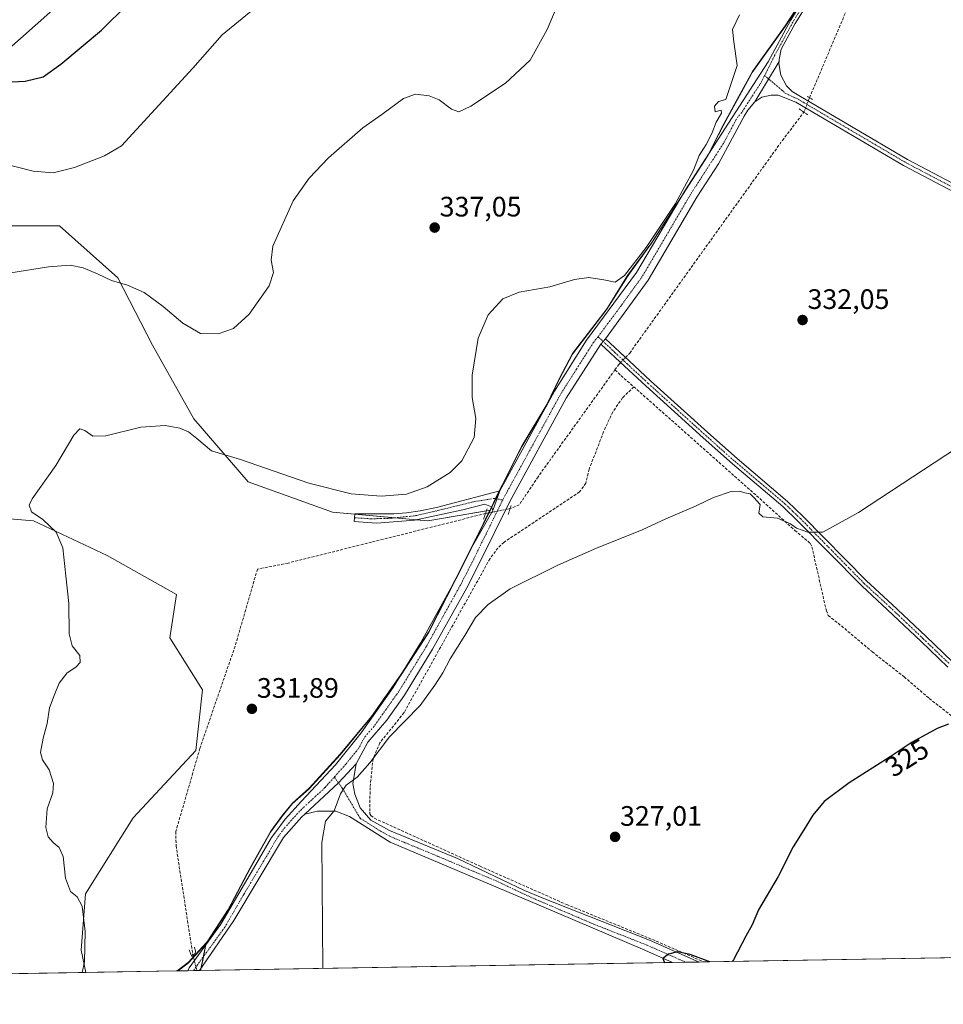
# Model space of a CAD drawing. Units: metres. Extents: x 619089 to 622581, y 4646159 to 4648531.
# Drawn here: x 619770 to 620099, y 4646159 to 4646509 of the extents above; entities that cross this region are included whole.
import ezdxf
from ezdxf.enums import TextEntityAlignment as Align

# ---------------------------------------------------------------- set-up
doc = ezdxf.new("R2010")
doc.units = ezdxf.units.M
doc.header["$MEASUREMENT"] = 0
for name, pattern in [('TRAZO_Y_PUNTO', [1, 0.5, -0.25, 0, -0.25]), ('TRAZOS2', [0.375, 0.25, -0.125]), ('TRAZOSX2', [1.5, 1, -0.5])]:
    doc.linetypes.add(name, pattern=pattern)
for name, color, linetype, lineweight in [('Camino', 19, 'Continuous', 0), ('Camino Cxs', 19, 'Continuous', 0), ('Camino eje', 39, 'TRAZO_Y_PUNTO', 13), ('Carátula', 7, 'Continuous', 5), ('Comarca CxS', 133, 'Continuous', 0), ('Comunidad Autónoma CxS', 142, 'Continuous', 0), ('Corriente artificial lineal', 5, 'TRAZOSX2', 13), ('Corriente artificial lineal oculto', 135, 'TRAZO_Y_PUNTO', 13), ('Cultivos herbáceos CxS', 92, 'Continuous', 0), ('Cultivos leñosos', 92, 'Continuous', 0), ('Cultivos leñosos CxS', 92, 'Continuous', 0), ('Curva de nivel maestra', 36, 'Continuous', 30), ('Curva de nivel normal', 36, 'Continuous', 0), ('Matorral', 135, 'Continuous', 0), ('Matorral CxS', 135, 'Continuous', 0), ('Municipio', 9, 'Continuous', 13), ('Municipio CxS', 142, 'Continuous', 0), ('Pista no pavimentada', 254, 'Continuous', 13), ('Pista no pavimentada Cxs', 254, 'Continuous', 0), ('Pista pavimentada eje', 135, 'TRAZO_Y_PUNTO', 0), ('Provincia CxS', 1, 'Continuous', 0), ('Puente lineal', 2, 'TRAZOS2', 0), ('Punto de cota en terreno', 7, 'Continuous', 0), ('Rótulo de curva de nivel directora', 19, 'Continuous', 0), ('Rótulo de punto de cota en terreno', 19, 'Continuous', 0)]:
    doc.layers.add(name, color=color, linetype=linetype, lineweight=lineweight)
doc.styles.add('Arial', font='txt', dxfattribs={"height": 0.2})

# ---------------------------------------------------------------- blocks, each defined once
blk = doc.blocks.new('*U154')
at = {"layer": 'Cultivos herbáceos CxS', "color": 92, "linetype": 'Continuous', "lineweight": 0}
for points in [[(620056.01, 4646527.83, 334.08), (620042.63, 4646507.17, 334.19), (620030.96, 4646490.86, 334.41), (620026.64, 4646482.91, 334.2), (620020.84, 4646472.28, 334.41), (620015.06, 4646461.01, 334.49), (620004.16, 4646444.08, 334.76), (619995.11, 4646430.09, 334.81), (619986.54, 4646418.27, 334.66), (619979.24, 4646406.6, 334.26), (619966.92, 4646390.53, 333.74), (619962.24, 4646381.57, 333.72), (619957.82, 4646372.48, 333.9), (619949.04, 4646357.86, 334.13), (619941.9, 4646343.78, 333.75), (619937.87, 4646335.43, 332.56), (619937.58, 4646334.83, 332.37), (619915.51, 4646331.07, 332.77), (619881.56, 4646334.15, 333.75), (619851.47, 4646344.96, 334.3), (619832.18, 4646367.33, 335.7), (619817.52, 4646393.56, 338.17), (619805.18, 4646417.48, 340.1), (619784.35, 4646436, 342.02), (619759.66, 4646436, 341.99)], [(619756.57, 4646332.61, 336.2), (619775.09, 4646331.07, 335.19), (619801.32, 4646318.72, 333.98), (619826.01, 4646304.83, 333.25), (619823.69, 4646289.4, 333.53), (619835.27, 4646270.89, 332.84), (619832.95, 4646249.28, 332.48), (619810.58, 4646225.36, 333.54), (619793.6, 4646198.36, 334.53), (619792.06, 4646178.3, 335.36), (619793.72, 4646170.33, 334.84), (619731.64, 4646169.27, 337.19)], [(619764.25, 4646497.08, 352.17), (619782.06, 4646512.91, 353.75)]]:
    blk.add_polyline3d(points, dxfattribs=at)
blk = doc.blocks.new('*U159')
at = {"layer": 'Curva de nivel normal', "color": 36, "linetype": 'Continuous', "lineweight": 0}
blk.add_polyline3d([(620026.31, 4646511.08, 335), (620023.85, 4646505.9, 335), (620024.32, 4646501.45, 335), (620025.54, 4646493.02, 335), (620022.32, 4646483.46, 335), (620021.54, 4646480.92, 335), (620018.92, 4646480.18, 335), (620017.52, 4646478.6, 335), (620017.76, 4646476.56, 335), (620019.89, 4646477.2, 335), (620019.99, 4646476.08, 335), (620018.03, 4646472.83, 335), (620016.52, 4646468.91, 335), (620014.47, 4646464.91, 335), (620012.02, 4646460.98, 335), (620009.94, 4646455.84, 335), (620003.64, 4646443.98, 335), (619993.18, 4646428.24, 335), (619985.49, 4646418.33, 335), (619982.12, 4646415.94, 335), (619978.11, 4646416.82, 335), (619972.77, 4646417.62, 335), (619967.63, 4646416.92, 335), (619958.88, 4646414.33, 335), (619947.97, 4646412.37, 335), (619942.11, 4646410.05, 335), (619936.92, 4646404.34, 335), (619933.42, 4646396.07, 335), (619931.24, 4646382.81, 335), (619931.2, 4646374.89, 335), (619932.52, 4646367.42, 335), (619931.95, 4646360.63, 335), (619927.58, 4646352.35, 335), (619923.46, 4646348.17, 335), (619915.18, 4646343.16, 335), (619907.88, 4646340.54, 335), (619898.83, 4646339.77, 335), (619888.21, 4646340.61, 335), (619873.12, 4646344.48, 335), (619848.78, 4646352.91, 335), (619838.44, 4646355.91, 335), (619833.2, 4646360.33, 335), (619830.27, 4646362.74, 335), (619827.16, 4646363.98, 335), (619822.02, 4646364.9, 335), (619813.36, 4646364.41, 335), (619800.85, 4646361.22, 335), (619796.24, 4646361.14, 335), (619793.43, 4646363.19, 335), (619791.6, 4646363.82, 335), (619789.53, 4646361.48, 335), (619783.07, 4646350.68, 335), (619774.59, 4646338.82, 335), (619773.57, 4646336.6, 335), (619774.46, 4646334.25, 335), (619778.39, 4646331.52, 335), (619780.76, 4646329.22, 335), (619783.24, 4646327.04, 335), (619785.61, 4646321.41, 335), (619786.65, 4646311.44, 335), (619787.69, 4646301.64, 335), (619787.78, 4646290.85, 335), (619788.93, 4646286.59, 335), (619791.65, 4646283.1, 335), (619791.73, 4646280.64, 335), (619790.2, 4646278.93, 335), (619787.1, 4646276.94, 335), (619784.29, 4646273.26, 335), (619782.49, 4646268.93, 335), (619780.78, 4646264.55, 335), (619779.95, 4646258.9, 335), (619778.57, 4646253.65, 335), (619777.64, 4646248.6, 335), (619778.28, 4646246, 335), (619780.65, 4646242.49, 335), (619782.2, 4646237.6, 335), (619781.99, 4646234.26, 335), (619780.04, 4646228.6, 335), (619779.49, 4646221.88, 335), (619780.32, 4646218.65, 335), (619782.07, 4646216.54, 335), (619784.26, 4646214.84, 335), (619785.66, 4646211.6, 335), (619786.53, 4646203.88, 335), (619788.3, 4646199.12, 335), (619790.71, 4646197.23, 335), (619792.4, 4646193.9, 335), (619793.47, 4646184.87, 335), (619793.26, 4646174.12, 335), (619792.49, 4646170.31, 335)], dxfattribs=at)
blk = doc.blocks.new('*U160')
at = {"layer": 'Curva de nivel normal', "color": 36, "linetype": 'Continuous', "lineweight": 0}
blk.add_polyline3d([(619878.06, 4646171.76, 330), (619877.69, 4646216.53, 330), (619878.98, 4646224.14, 330), (619882.12, 4646227.85, 330), (619884.36, 4646233.93, 330), (619886.43, 4646237.02, 330), (619890.36, 4646239.8, 330), (619894.78, 4646244.91, 330), (619901.78, 4646254.15, 330), (619912.71, 4646265.34, 330), (619917.95, 4646272.5, 330), (619920.82, 4646276.93, 330), (619923.36, 4646281.93, 330), (619928.66, 4646290.26, 330), (619932.46, 4646296.59, 330), (619936.98, 4646301.28, 330), (619944.75, 4646306.8, 330), (619961.77, 4646315.26, 330), (619975.44, 4646321.28, 330), (619991.77, 4646327.84, 330), (620000.16, 4646331.72, 330), (620010.97, 4646336.34, 330), (620017.16, 4646339.28, 330), (620023.43, 4646341.46, 330), (620026.4, 4646341.64, 330), (620028.31, 4646340.94, 330), (620030.17, 4646340.66, 330), (620031.51, 4646339.34, 330), (620033.74, 4646336.89, 330), (620033.26, 4646333.76, 330), (620034.67, 4646332.5, 330), (620039.85, 4646332, 330), (620044.48, 4646329.96, 330), (620046.62, 4646328.4, 330), (620050.67, 4646326.97, 330), (620055.99, 4646326.98, 330), (620068.74, 4646333.94, 330), (620107.43, 4646359.4, 330)], dxfattribs=at)
blk = doc.blocks.new('*U165')
at = {"layer": 'Curva de nivel normal', "color": 36, "linetype": 'Continuous', "lineweight": 0}
blk.add_polyline3d([(619763.43, 4646458.37, 345), (619774.98, 4646455.43, 345), (619782.09, 4646454.87, 345), (619789.72, 4646456.71, 345), (619800.37, 4646460.93, 345), (619806.46, 4646464.42, 345), (619831.77, 4646492.1, 345), (619842.3, 4646503.96, 345), (619853.84, 4646513.39, 345)], dxfattribs=at)
blk = doc.blocks.new('*U170')
at = {"layer": 'Curva de nivel maestra', "color": 36, "linetype": 'Continuous', "lineweight": 30}
for points in [[(620100.74, 4646258.67, 325), (620096.76, 4646257.12, 325), (620087.76, 4646252.25, 325), (620079.94, 4646247.07, 325), (620065.34, 4646237.85, 325), (620056.44, 4646231.2, 325), (620052.46, 4646226.35, 325), (620049.28, 4646221.07, 325), (620045.48, 4646215.08, 325), (620040.12, 4646204.47, 325), (620033.16, 4646192.6, 325), (620030.86, 4646187.27, 325), (620028.65, 4646183.27, 325), (620024.28, 4646174.84, 325), (620023.76, 4646174.24, 325)], [(620015.86, 4646174.11, 325), (620008.78, 4646176.78, 325), (620004.3, 4646177.71, 325), (620001.11, 4646176.8, 325), (619999.07, 4646175.26, 325), (619999.61, 4646174.1, 325), (619999.89, 4646173.83, 325)]]:
    blk.add_polyline3d(points, dxfattribs=at)
blk = doc.blocks.new('5PATER')
at = {"layer": 'Carátula', "linetype": 'Continuous', "lineweight": 5}
h = blk.add_hatch(color=250, dxfattribs=at)
edge = h.paths.add_edge_path()
edge.add_ellipse((0, 0.01), major_axis=(-1.33, -1.34), ratio=0.999422, start_angle=0, end_angle=360)

msp = doc.modelspace()

# ---------------------------------------------------------------- linework, layer by layer
at = {"layer": 'Camino', "color": 19, "linetype": 'Continuous', "lineweight": 0}
for points in [[(619976.97, 4646393.94, 333.48), (619978.68, 4646395.77, 333.53)], [(620100.47, 4646278.99, 327.98), (620090.91, 4646288.16, 328.27), (620079.05, 4646299.41, 328.41), (620069.85, 4646307.86, 328.83), (620047.16, 4646330.94, 330.09), (620041.78, 4646336.08, 330.44), (620023.84, 4646351.28, 330.87), (620013.39, 4646360.58, 331.21), (619993.01, 4646379.03, 332.31), (619985.39, 4646386.1, 332.69), (619976.97, 4646393.94, 333.48)], [(619978.68, 4646395.77, 333.53), (619987.09, 4646387.93, 332.77), (619994.7, 4646380.87, 332.33), (620015.06, 4646362.44, 331.3), (620025.48, 4646353.17, 330.94), (620043.45, 4646337.94, 330.6), (620048.92, 4646332.72, 330.3), (620071.59, 4646309.66, 328.83), (620080.75, 4646301.23, 328.54), (620092.63, 4646289.97, 328.39), (620102.13, 4646280.86, 328.27)], [(619938.62, 4646334.72, 332.49), (619938.09, 4646335.98, 332.72), (619935.71, 4646336.91, 332.94), (619927.9, 4646334.92, 333.19), (619910.7, 4646331.28, 332.98), (619897.14, 4646330.16, 333.32), (619889.21, 4646330.82, 333.18), (619889.47, 4646333.47, 333.68), (619900.94, 4646333.56, 333.68), (619903.38, 4646333.53, 333.7), (619907.92, 4646333.85, 333.71), (619912.77, 4646334.64, 333.67), (619918.49, 4646335.82, 333.79), (619941.1, 4646341.76, 333.59)], [(619941.1, 4646341.76, 333.59), (619938.62, 4646334.72, 332.49)]]:
    msp.add_polyline3d(points, dxfattribs=at)
at = {"layer": 'Camino Cxs', "color": 19, "linetype": 'Continuous', "lineweight": 0}
msp.add_polyline3d([(620100.47, 4646278.99, 327.98), (620090.91, 4646288.16, 328.27), (620079.05, 4646299.41, 328.41), (620069.85, 4646307.86, 328.83), (620047.16, 4646330.94, 330.09), (620041.78, 4646336.08, 330.44), (620023.84, 4646351.28, 330.87), (620013.39, 4646360.58, 331.21), (619993.01, 4646379.03, 332.31), (619985.39, 4646386.1, 332.69), (619976.97, 4646393.94, 333.48), (619976.97, 4646393.94, 333.48), (619978.68, 4646395.77, 333.53), (619987.09, 4646387.93, 332.77), (619994.7, 4646380.87, 332.33), (620015.06, 4646362.44, 331.3), (620025.48, 4646353.17, 330.94), (620043.45, 4646337.94, 330.6), (620048.92, 4646332.72, 330.3), (620071.59, 4646309.66, 328.83), (620080.75, 4646301.23, 328.54), (620092.63, 4646289.97, 328.39), (620102.13, 4646280.86, 328.27)], dxfattribs=at)
msp.add_polyline3d([(619938.62, 4646334.72, 332.49), (619938.09, 4646335.98, 332.72), (619935.71, 4646336.91, 332.94), (619927.9, 4646334.92, 333.19), (619910.7, 4646331.28, 332.98), (619897.14, 4646330.16, 333.32), (619889.21, 4646330.82, 333.18), (619889.47, 4646333.47, 333.68), (619900.94, 4646333.56, 333.68), (619903.38, 4646333.53, 333.7), (619907.92, 4646333.85, 333.71), (619912.77, 4646334.64, 333.67), (619918.49, 4646335.82, 333.79), (619941.1, 4646341.76, 333.59), (619938.62, 4646334.72, 332.49)], close=True, dxfattribs=at)
at = {"layer": 'Camino eje', "color": 39, "linetype": 'TRAZO_Y_PUNTO', "lineweight": 13}
for points in [[(619976.04, 4646396.52, 333.67), (619982.04, 4646390.94, 333.17), (619986.24, 4646387.02, 332.76), (619993.86, 4646379.95, 332.33), (620014.23, 4646361.51, 331.27), (620024.66, 4646352.23, 330.91), (620042.62, 4646337.01, 330.53), (620045.35, 4646334.4, 330.41), (620048.04, 4646331.83, 330.21), (620070.72, 4646308.76, 328.83), (620075.32, 4646304.54, 328.61), (620079.9, 4646300.32, 328.47), (620085.84, 4646294.69, 328.34), (620091.77, 4646289.07, 328.38), (620101.3, 4646279.93, 328.17)], [(619889.34, 4646332.14, 333.43), (619895.23, 4646331.75, 333.47), (619902.3, 4646331.94, 333.48), (619911.17, 4646332.87, 333.28), (619918.91, 4646334.66, 333.6), (619932.13, 4646337.9, 333.47), (619939.28, 4646339.02, 333.36), (619942.09, 4646338.41, 333.17)]]:
    msp.add_polyline3d(points, dxfattribs=at)
at = {"layer": 'Comarca CxS', "color": 133, "linetype": 'Continuous', "lineweight": 0}
msp.add_polyline3d([(622581.32, 4646217.76, 297.27), (619128.1, 4646159, 338.07), (619089.25, 4648472.12, 300.37), (622541.31, 4648530.89, 275.24), (622581.32, 4646217.76, 297.27)], close=True, dxfattribs=at)
at = {"layer": 'Comunidad Autónoma CxS', "color": 142, "linetype": 'Continuous', "lineweight": 0}
msp.add_polyline3d([(619826.55, 4646170.88, 333.12), (619128.1, 4646159, 338.07), (619089.25, 4648472.12, 300.37), (620689.4, 4648499.36, 298.73), (622541.31, 4648530.89, 275.24), (622581.32, 4646217.76, 297.27), (619826.55, 4646170.88, 333.12)], close=True, dxfattribs=at)
at = {"layer": 'Corriente artificial lineal', "color": 5, "linetype": 'TRAZOSX2', "lineweight": 13}
for points in [[(620051.29, 4646481.57, 332.69), (620068.2, 4646521.57, 332.68), (620097.05, 4646594.78, 332.64), (620105.43, 4646615.18, 332.32), (620107.55, 4646619.5, 332.44), (620122.37, 4646635.36, 332.66), (620122.63, 4646636.08, 332.72)], [(619985.79, 4646389.15, 332.9), (619987.3, 4646390.73, 332.93), (620041.62, 4646466.39, 332.33), (620049.29, 4646476.43, 332.76)], [(619982.06, 4646384.77, 332.38), (619983.31, 4646386.56, 332.72), (619984.06, 4646387.34, 332.81)], [(619982.06, 4646384.77, 332.38), (619954.68, 4646346.72, 332.73), (619947.99, 4646336.74, 332.62), (619944.72, 4646335.36, 332.65)], [(619982.06, 4646384.77, 332.38), (619984.18, 4646382.7, 332.33), (619988.74, 4646378.74, 332.23)], [(619988.74, 4646378.74, 332.23), (619984.78, 4646374.84, 331.78), (619981.26, 4646369.75, 331.74), (619977.98, 4646362.73, 332.22), (619972.88, 4646349.39, 331.8), (619971.66, 4646344.45, 330.99), (619969.48, 4646341.32, 331.45), (619942.51, 4646323.36, 331.24), (619940.42, 4646321.36, 331.38), (619937.58, 4646317.58, 331.36), (619906.99, 4646262.78, 330.3), (619898.38, 4646252.02, 330.11), (619895.94, 4646246.43, 329.89), (619894.92, 4646236.2, 329.71), (619894.77, 4646227.41, 329.49), (619894.82, 4646226.78, 329.45), (619895.16, 4646226.22, 329.41), (619896.45, 4646225.2, 329.29), (619934.02, 4646208.14, 327.55), (619964.86, 4646194.5, 326.33), (619995.39, 4646182.05, 325.5), (620013.76, 4646174.07, 324.61)], [(619988.74, 4646378.74, 332.23), (620032.45, 4646339.95, 330.19), (620046.1, 4646327.62, 329.67), (620051.5, 4646323.06, 329.29), (620052.12, 4646321.8, 329.19), (620057.27, 4646299.06, 327.17), (620057.93, 4646297.35, 327.11), (620062.65, 4646293.63, 327.06), (620073.64, 4646284.39, 326.87), (620084.97, 4646275.5, 326.22), (620093.92, 4646267.82, 325.78), (620108.53, 4646256.45, 324.88), (620111.2, 4646254.59, 324.79), (620119.37, 4646247.54, 324.33), (620127.44, 4646241.49, 323.77), (620168.82, 4646207.99, 322.23), (620178.59, 4646200.63, 321.87), (620200.74, 4646181.89, 321.29), (620201.23, 4646181.6, 321.27), (620201.82, 4646181.58, 321.27), (620254.86, 4646186.08, 321.18), (620270.05, 4646186.82, 321.1), (620276, 4646187.33, 321.02), (620280.71, 4646178.61, 320.1)], [(619935.99, 4646333.63, 331.92), (619895.44, 4646323.45, 331.89), (619865.77, 4646316, 332.25), (619854.82, 4646313.83, 332.02), (619846.87, 4646286.45, 332.07), (619834.33, 4646250.07, 332.28), (619825.78, 4646220.47, 332.21), (619825.85, 4646215.48, 332.01), (619831.84, 4646176.39, 332.6)]]:
    msp.add_polyline3d(points, dxfattribs=at)
at = {"layer": 'Corriente artificial lineal oculto', "color": 135, "linetype": 'TRAZO_Y_PUNTO', "lineweight": 13}
for points in [[(620049.29, 4646476.43, 332.76), (620049.3, 4646476.44, 332.76), (620051.28, 4646481.55, 332.69), (620051.29, 4646481.57, 332.69)], [(619984.06, 4646387.34, 332.81), (619985.79, 4646389.15, 332.9)], [(619944.72, 4646335.36, 332.65), (619936, 4646333.63, 331.92), (619935.99, 4646333.63, 331.92)], [(619831.84, 4646176.39, 332.6), (619831.84, 4646176.38, 332.6), (619833.27, 4646171, 332.62), (619833.27, 4646171, 332.62)]]:
    msp.add_polyline3d(points, dxfattribs=at)
at = {"layer": 'Cultivos herbáceos CxS', "color": 92, "linetype": 'Continuous', "lineweight": 0}
for points in [[(620984.1, 4646190.58, 306.46), (619834.61, 4646171.02, 332.54), (619836.58, 4646180.9, 332.3), (619837.21, 4646181.59, 332.25), (619838.48, 4646183.58, 332.15), (619844.39, 4646192.76, 331.8), (619852.28, 4646207.61, 331.57), (619859.56, 4646220.56, 331.23), (619863.72, 4646226.25, 331.05), (619863.79, 4646226.34, 331.05), (619867.27, 4646230.58, 330.82), (619873.28, 4646235.89, 330.66), (619884.26, 4646248, 330.61), (619895.35, 4646261.38, 330.83), (619905.78, 4646276.15, 331.15), (619915.69, 4646291.42, 331.12), (619925.41, 4646310.5, 331.14), (619933.42, 4646326.24, 332.26), (619937.58, 4646334.83, 332.37), (619937.87, 4646335.43, 332.56), (619941.9, 4646343.78, 333.75), (619949.04, 4646357.86, 334.13), (619957.82, 4646372.48, 333.9), (619962.24, 4646381.57, 333.72), (619966.92, 4646390.53, 333.74), (619979.24, 4646406.6, 334.26), (619986.54, 4646418.27, 334.66), (619995.11, 4646430.09, 334.81), (620004.16, 4646444.08, 334.76), (620015.06, 4646461.01, 334.49), (620020.84, 4646472.28, 334.41), (620026.64, 4646482.91, 334.2), (620030.96, 4646490.86, 334.41), (620042.63, 4646507.17, 334.19), (620056.01, 4646527.83, 334.08)], [(619937.58, 4646334.83, 332.37), (619937.86, 4646335.43, 332.56), (619938.11, 4646335.93, 332.71), (619939.57, 4646338.96, 333.34), (619940.89, 4646341.71, 333.6), (619941.89, 4646343.78, 333.75), (619949.04, 4646357.86, 334.13), (619957.82, 4646372.48, 333.9), (619962.24, 4646381.57, 333.72), (619966.92, 4646390.53, 333.74), (619979.24, 4646406.6, 334.26), (619986.54, 4646418.27, 334.66), (619995.11, 4646430.09, 334.81), (620004.16, 4646444.08, 334.76), (620005.92, 4646446.83, 334.67), (620015.06, 4646461.01, 334.49), (620015.43, 4646461.74, 334.46), (620020.84, 4646472.28, 334.41), (620026.64, 4646482.91, 334.2), (620030.96, 4646490.86, 334.41), (620042.63, 4646507.17, 334.19), (620056.01, 4646527.83, 334.08)], [(619937.58, 4646334.83, 332.37), (619937.86, 4646335.43, 332.56), (619938.11, 4646335.93, 332.71), (619939.57, 4646338.96, 333.34), (619940.89, 4646341.71, 333.6), (619941.89, 4646343.78, 333.75), (619949.04, 4646357.86, 334.13), (619957.82, 4646372.48, 333.9), (619962.24, 4646381.57, 333.72), (619966.92, 4646390.53, 333.74), (619979.24, 4646406.6, 334.26), (619986.54, 4646418.27, 334.66), (619995.11, 4646430.09, 334.81), (620004.16, 4646444.08, 334.76), (620005.92, 4646446.83, 334.67), (620015.06, 4646461.01, 334.49), (620015.43, 4646461.74, 334.46), (620020.84, 4646472.28, 334.41), (620026.64, 4646482.91, 334.2), (620030.96, 4646490.86, 334.41), (620042.63, 4646507.17, 334.19), (620056.01, 4646527.83, 334.08)], [(619764.25, 4646497.08, 352.17), (619782.06, 4646512.91, 353.75)], [(619759.66, 4646436, 341.99), (619784.35, 4646436, 342.02), (619805.18, 4646417.48, 340.1), (619817.52, 4646393.57, 338.17), (619832.18, 4646367.33, 335.7), (619851.47, 4646344.96, 334.3), (619881.56, 4646334.15, 333.75), (619889.47, 4646333.44, 333.67), (619903.96, 4646332.12, 333.53), (619911.44, 4646331.44, 332.93), (619915.51, 4646331.07, 332.77), (619936.32, 4646334.62, 332.17), (619937.58, 4646334.83, 332.37)], [(619836.58, 4646180.9, 332.3), (619837.21, 4646181.59, 332.25), (619838.48, 4646183.58, 332.15), (619844.39, 4646192.76, 331.8), (619852.28, 4646207.61, 331.57), (619859.56, 4646220.56, 331.23), (619863.72, 4646226.25, 331.05), (619863.79, 4646226.34, 331.05), (619867.27, 4646230.58, 330.82), (619873.28, 4646235.89, 330.66), (619884.26, 4646248, 330.61), (619895.35, 4646261.38, 330.83), (619905.78, 4646276.15, 331.15), (619906.68, 4646277.53, 331.18), (619915.69, 4646291.42, 331.12), (619923.64, 4646307.03, 331.09), (619925.41, 4646310.5, 331.14), (619933.41, 4646326.24, 332.26), (619937.1, 4646333.85, 332.02), (619937.58, 4646334.83, 332.37)], [(619793.72, 4646170.33, 334.84), (619792.06, 4646178.3, 335.36), (619793.6, 4646198.36, 334.53), (619810.58, 4646225.36, 333.54), (619832.95, 4646249.28, 332.48), (619835.27, 4646270.89, 332.84), (619823.69, 4646289.4, 333.53), (619826.01, 4646304.83, 333.25), (619801.32, 4646318.72, 333.98), (619775.09, 4646331.07, 335.19), (619756.57, 4646332.61, 336.2)], [(620984.1, 4646190.58, 306.46), (620979.81, 4646190.51, 306.39), (620711.48, 4646185.94, 308.03), (620709.11, 4646185.9, 307.9), (620706.73, 4646185.86, 307.77), (620698.13, 4646185.72, 306.35), (620691.71, 4646185.61, 307.77), (620689.42, 4646185.57, 307.97), (620688.95, 4646185.56, 308), (620687.13, 4646185.53, 308.13), (620599.51, 4646184.04, 310.2), (620596.8, 4646183.99, 310.44), (620594.08, 4646183.95, 310.49), (620285.84, 4646178.7, 319.94), (620284.28, 4646178.67, 320), (620282.73, 4646178.65, 320.06), (620280.71, 4646178.61, 320.1), (620013.76, 4646174.07, 324.61), (620011.96, 4646174.04, 324.54), (620007.26, 4646173.96, 324.73), (620002.57, 4646173.88, 324.86), (619834.6, 4646171.02, 332.54)], [(619834.6, 4646171.02, 332.54), (619834.77, 4646171.82, 332.54), (619835.59, 4646175.94, 332.44), (619836.43, 4646180.12, 332.32), (619836.58, 4646180.9, 332.3)], [(619793.72, 4646170.33, 334.84), (619731.64, 4646169.27, 337.19)]]:
    msp.add_polyline3d(points, dxfattribs=at)
at = {"layer": 'Cultivos leñosos', "color": 92, "linetype": 'Continuous', "lineweight": 0}
for points in [[(619759.66, 4646436, 341.99), (619784.35, 4646436, 342.02), (619805.18, 4646417.48, 340.1), (619817.52, 4646393.57, 338.17), (619832.18, 4646367.33, 335.7), (619851.47, 4646344.96, 334.3), (619881.56, 4646334.15, 333.75), (619889.47, 4646333.44, 333.67), (619903.96, 4646332.12, 333.53), (619911.44, 4646331.44, 332.93), (619915.51, 4646331.07, 332.77), (619936.32, 4646334.62, 332.17), (619937.58, 4646334.83, 332.37)], [(619836.58, 4646180.9, 332.3), (619837.21, 4646181.59, 332.25), (619838.48, 4646183.58, 332.15), (619844.39, 4646192.76, 331.8), (619852.28, 4646207.61, 331.57), (619859.56, 4646220.56, 331.23), (619863.72, 4646226.25, 331.05), (619863.79, 4646226.34, 331.05), (619867.27, 4646230.58, 330.82), (619873.28, 4646235.89, 330.66), (619884.26, 4646248, 330.61), (619895.35, 4646261.38, 330.83), (619905.78, 4646276.15, 331.15), (619906.68, 4646277.53, 331.18), (619915.69, 4646291.42, 331.12), (619923.64, 4646307.03, 331.09), (619925.41, 4646310.5, 331.14), (619933.41, 4646326.24, 332.26), (619937.1, 4646333.85, 332.02), (619937.58, 4646334.83, 332.37)], [(619793.72, 4646170.33, 334.84), (619792.06, 4646178.3, 335.36), (619793.6, 4646198.36, 334.53), (619810.58, 4646225.36, 333.54), (619832.95, 4646249.28, 332.48), (619835.27, 4646270.89, 332.84), (619823.69, 4646289.4, 333.53), (619826.01, 4646304.83, 333.25), (619801.32, 4646318.72, 333.98), (619775.09, 4646331.07, 335.19), (619756.57, 4646332.61, 336.2)], [(619836.58, 4646180.9, 332.3), (619831.99, 4646175.82, 332.62), (619830.34, 4646173.99, 332.8), (619826.26, 4646170.88, 333.13)], [(619826.26, 4646170.88, 333.13), (619793.72, 4646170.33, 334.84)]]:
    msp.add_polyline3d(points, dxfattribs=at)
at = {"layer": 'Cultivos leñosos CxS', "color": 92, "linetype": 'Continuous', "lineweight": 0}
msp.add_polyline3d([(619759.66, 4646436, 341.99), (619784.35, 4646436, 342.02), (619805.18, 4646417.48, 340.1), (619817.52, 4646393.56, 338.17), (619832.18, 4646367.33, 335.7), (619851.47, 4646344.96, 334.3), (619881.56, 4646334.15, 333.75), (619915.51, 4646331.07, 332.77), (619937.58, 4646334.83, 332.37), (619937.58, 4646334.83, 332.37), (619933.42, 4646326.24, 332.26), (619925.41, 4646310.5, 331.14), (619915.69, 4646291.42, 331.12), (619905.78, 4646276.15, 331.15), (619895.35, 4646261.38, 330.83), (619884.26, 4646248, 330.61), (619873.28, 4646235.89, 330.66), (619867.27, 4646230.58, 330.82), (619863.79, 4646226.34, 331.05), (619863.72, 4646226.25, 331.05), (619859.56, 4646220.56, 331.23), (619852.28, 4646207.61, 331.57), (619844.39, 4646192.76, 331.8), (619838.48, 4646183.58, 332.15), (619837.21, 4646181.59, 332.25), (619836.58, 4646180.9, 332.3), (619830.34, 4646173.99, 332.8), (619826.26, 4646170.88, 333.13), (619793.72, 4646170.33, 334.84), (619792.06, 4646178.3, 335.36), (619793.6, 4646198.36, 334.53), (619810.58, 4646225.36, 333.54), (619832.95, 4646249.28, 332.48), (619835.27, 4646270.89, 332.84), (619823.69, 4646289.4, 333.53), (619826.01, 4646304.83, 333.25), (619801.32, 4646318.72, 333.98), (619775.09, 4646331.07, 335.19), (619756.57, 4646332.61, 336.2)], dxfattribs=at)
at = {"layer": 'Curva de nivel maestra', "color": 36, "linetype": 'Continuous', "lineweight": 30}
msp.add_polyline3d([(619755.46, 4646486.7, 350), (619772.1, 4646487.52, 350), (619778.56, 4646489, 350), (619784.9, 4646493.56, 350), (619799.32, 4646505.65, 350), (619808.64, 4646514.9, 350)], dxfattribs=at)
at = {"layer": 'Curva de nivel normal', "color": 36, "linetype": 'Continuous', "lineweight": 0}
msp.add_polyline3d([(619767.01, 4646419.28, 340), (619780.43, 4646421.37, 340), (619788.13, 4646421.95, 340), (619792.79, 4646421.06, 340), (619798.1, 4646418.84, 340), (619802.83, 4646416.5, 340), (619808.6, 4646414.94, 340), (619814.46, 4646412.24, 340), (619821.21, 4646407.34, 340), (619828.23, 4646401.36, 340), (619834.53, 4646397.66, 340), (619840.78, 4646397.62, 340), (619846.31, 4646399.51, 340), (619851.88, 4646404.57, 340), (619858.94, 4646414.69, 340), (619860.48, 4646419.36, 340), (619859.7, 4646423.78, 340), (619860.26, 4646428.76, 340), (619867.58, 4646444.91, 340), (619873.18, 4646452.91, 340), (619880.06, 4646460.24, 340), (619892.32, 4646470.88, 340), (619899.04, 4646475.58, 340), (619906.82, 4646481.29, 340), (619911.04, 4646482.81, 340), (619915.87, 4646482.3, 340), (619919.48, 4646480.82, 340), (619923.86, 4646477.52, 340), (619926.44, 4646476.57, 340), (619930.77, 4646478.55, 340), (619943.11, 4646486.78, 340), (619951.85, 4646494.95, 340), (619957.97, 4646505.9, 340), (619966.38, 4646525.96, 340)], dxfattribs=at)
at = {"layer": 'Matorral', "color": 135, "linetype": 'Continuous', "lineweight": 0}
for points in [[(619764.25, 4646497.08, 352.17), (619782.06, 4646512.91, 353.75)], [(619836.58, 4646180.9, 332.3), (619831.99, 4646175.82, 332.62), (619830.34, 4646173.99, 332.8), (619826.26, 4646170.88, 333.13)], [(619834.6, 4646171.02, 332.54), (619834.77, 4646171.82, 332.54), (619835.59, 4646175.94, 332.44), (619836.43, 4646180.12, 332.32), (619836.58, 4646180.9, 332.3)], [(619834.6, 4646171.02, 332.54), (619834.21, 4646171.02, 332.56), (619833.27, 4646171, 332.62), (619832.12, 4646170.98, 332.7), (619830.05, 4646170.94, 332.85), (619826.26, 4646170.88, 333.13)]]:
    msp.add_polyline3d(points, dxfattribs=at)
at = {"layer": 'Matorral CxS', "color": 135, "linetype": 'Continuous', "lineweight": 0}
msp.add_polyline3d([(619782.06, 4646512.91, 353.75), (619764.25, 4646497.08, 352.17)], dxfattribs=at)
msp.add_polyline3d([(619834.61, 4646171.02, 332.54), (619826.26, 4646170.88, 333.13), (619830.34, 4646173.99, 332.8), (619836.58, 4646180.9, 332.3), (619834.61, 4646171.02, 332.54)], close=True, dxfattribs=at)
at = {"layer": 'Municipio', "color": 9, "linetype": 'Continuous', "lineweight": 13}
msp.add_polyline3d([(620055.97, 4646527.58, 334.07), (620042.58, 4646506.92, 334.17), (620030.91, 4646490.61, 334.39), (620029.95, 4646488.84, 334.35), (620020.8, 4646472.03, 334.41), (620015.01, 4646460.77, 334.49), (620004.11, 4646443.83, 334.76), (619995.07, 4646429.84, 334.8), (619987.34, 4646419.19, 334.71), (619986.49, 4646418.02, 334.65), (619979.19, 4646406.35, 334.24), (619966.88, 4646390.28, 333.72), (619962.2, 4646381.32, 333.71), (619957.77, 4646372.23, 333.89), (619948.99, 4646357.62, 334.12), (619946.57, 4646352.84, 334.09), (619941.85, 4646343.53, 333.71), (619937.82, 4646335.19, 332.49), (619936.75, 4646332.97, 331.91), (619935.47, 4646330.34, 332.27), (619933.37, 4646326, 332.24), (619932.33, 4646323.95, 332.04), (619925.37, 4646310.25, 331.14), (619915.65, 4646291.18, 331.12), (619905.74, 4646275.91, 331.14), (619895.31, 4646261.14, 330.83), (619884.22, 4646247.75, 330.61), (619873.24, 4646235.64, 330.66), (619867.23, 4646230.34, 330.82), (619863.74, 4646226.09, 331.04), (619861.77, 4646223.39, 331.06), (619859.52, 4646220.31, 331.23), (619852.24, 4646207.37, 331.57), (619844.35, 4646192.51, 331.8), (619837.16, 4646181.35, 332.26), (619832.91, 4646176.64, 332.54), (619830.3, 4646173.75, 332.81), (619826.55, 4646170.88, 333.12)], dxfattribs=at)
msp.add_polyline3d([(620055.97, 4646527.58, 334.07), (620042.58, 4646506.92, 334.17), (620030.91, 4646490.61, 334.39), (620029.95, 4646488.84, 334.35), (620020.8, 4646472.03, 334.41), (620015.01, 4646460.77, 334.49), (620004.11, 4646443.83, 334.76), (619995.07, 4646429.84, 334.8), (619987.34, 4646419.19, 334.71), (619986.49, 4646418.02, 334.65), (619979.19, 4646406.35, 334.24), (619966.88, 4646390.28, 333.72), (619962.2, 4646381.32, 333.71), (619957.77, 4646372.23, 333.89), (619948.99, 4646357.62, 334.12), (619946.57, 4646352.84, 334.09), (619941.85, 4646343.53, 333.71), (619937.82, 4646335.19, 332.49), (619936.75, 4646332.97, 331.91), (619935.47, 4646330.34, 332.27), (619933.37, 4646326, 332.24), (619932.33, 4646323.95, 332.04), (619925.37, 4646310.25, 331.14), (619915.65, 4646291.18, 331.12), (619905.74, 4646275.91, 331.14), (619895.31, 4646261.14, 330.83), (619884.22, 4646247.75, 330.61), (619873.24, 4646235.64, 330.66), (619867.23, 4646230.34, 330.82), (619863.74, 4646226.09, 331.04), (619861.77, 4646223.39, 331.06), (619859.52, 4646220.31, 331.23), (619852.24, 4646207.37, 331.57), (619844.35, 4646192.51, 331.8), (619837.16, 4646181.35, 332.26), (619832.91, 4646176.64, 332.54), (619830.3, 4646173.75, 332.81), (619826.55, 4646170.88, 333.12)], dxfattribs=at)
at = {"layer": 'Municipio CxS', "color": 142, "linetype": 'Continuous', "lineweight": 0}
for points in [[(620055.97, 4646527.58, 334.07), (620042.58, 4646506.92, 334.17), (620030.91, 4646490.61, 334.39), (620029.95, 4646488.83, 334.35), (620020.8, 4646472.03, 334.41), (620015.01, 4646460.77, 334.49), (620004.11, 4646443.83, 334.76), (619995.07, 4646429.84, 334.8), (619987.34, 4646419.19, 334.71), (619986.49, 4646418.02, 334.65), (619979.19, 4646406.35, 334.24), (619966.88, 4646390.28, 333.72), (619962.2, 4646381.32, 333.71), (619957.77, 4646372.23, 333.89), (619948.99, 4646357.62, 334.12), (619946.57, 4646352.83, 334.09), (619941.85, 4646343.53, 333.71), (619937.82, 4646335.19, 332.49), (619936.75, 4646332.97, 331.91), (619935.47, 4646330.34, 332.27), (619933.37, 4646326, 332.24), (619932.33, 4646323.95, 332.04), (619925.37, 4646310.25, 331.14), (619915.65, 4646291.18, 331.12), (619905.74, 4646275.91, 331.14), (619895.31, 4646261.14, 330.83), (619884.22, 4646247.75, 330.61), (619873.24, 4646235.64, 330.66), (619867.23, 4646230.34, 330.82), (619863.74, 4646226.09, 331.04), (619861.77, 4646223.39, 331.06), (619859.52, 4646220.31, 331.23), (619852.24, 4646207.37, 331.57), (619844.35, 4646192.51, 331.8), (619837.16, 4646181.35, 332.26), (619832.91, 4646176.64, 332.54), (619830.3, 4646173.75, 332.81), (619826.55, 4646170.88, 333.12), (619128.1, 4646159, 338.07)], [(622581.32, 4646217.76, 297.27), (619826.55, 4646170.88, 333.12), (619826.55, 4646170.88, 333.12), (619830.3, 4646173.75, 332.81), (619832.91, 4646176.64, 332.54), (619837.16, 4646181.35, 332.26), (619844.35, 4646192.51, 331.8), (619852.24, 4646207.37, 331.57), (619859.52, 4646220.31, 331.23), (619861.77, 4646223.39, 331.06), (619863.74, 4646226.09, 331.04), (619867.23, 4646230.34, 330.82), (619873.24, 4646235.64, 330.66), (619884.22, 4646247.75, 330.61), (619895.31, 4646261.14, 330.83), (619905.74, 4646275.91, 331.14), (619915.65, 4646291.18, 331.12), (619925.37, 4646310.25, 331.14), (619932.33, 4646323.95, 332.04), (619933.37, 4646326, 332.24), (619935.47, 4646330.34, 332.27), (619936.75, 4646332.97, 331.91), (619937.82, 4646335.19, 332.49), (619941.85, 4646343.53, 333.71), (619946.57, 4646352.83, 334.09), (619948.99, 4646357.62, 334.12), (619957.77, 4646372.23, 333.89), (619962.2, 4646381.32, 333.71), (619966.88, 4646390.28, 333.72), (619979.19, 4646406.35, 334.24), (619986.49, 4646418.02, 334.65), (619987.34, 4646419.19, 334.71), (619995.07, 4646429.84, 334.8), (620004.11, 4646443.83, 334.76), (620015.01, 4646460.77, 334.49), (620020.8, 4646472.03, 334.41), (620029.95, 4646488.83, 334.35), (620030.91, 4646490.61, 334.39), (620042.58, 4646506.92, 334.17), (620055.97, 4646527.58, 334.07)]]:
    msp.add_polyline3d(points, dxfattribs=at)
at = {"layer": 'Pista no pavimentada', "color": 254, "linetype": 'Continuous', "lineweight": 13}
for points in [[(619941.1, 4646341.76, 333.59), (619960.53, 4646377.21, 333.73), (619971.97, 4646395.3, 333.72), (619989.74, 4646419.34, 334.59), (620007.12, 4646448.86, 334.68), (620022.42, 4646472.57, 334.29), (620036.52, 4646494.35, 334.02), (620044.49, 4646509.02, 334.09), (620060.85, 4646535.23, 334.1)], [(620062.57, 4646534.21, 333.96), (620046.22, 4646508.01, 333.85), (620041.22, 4646498.8, 333.87), (620040.49, 4646495.14, 333.8), (620040.44, 4646494.44, 333.78)], [(620031.85, 4646480.09, 333.87), (620040.44, 4646494.44, 333.78)], [(620031.85, 4646480.09, 333.87), (620040.44, 4646494.44, 333.78)], [(620040.44, 4646494.44, 333.78), (620040.39, 4646493.73, 333.76), (620041.07, 4646489.55, 333.59), (620043.11, 4646485.84, 333.37), (620045.13, 4646483.85, 333.12), (620047.54, 4646482.37, 332.93), (620086.14, 4646459.65, 331.29), (620186.27, 4646406.97, 327.01), (620503.84, 4646236.42, 314.08), (620564.54, 4646203.04, 311.5), (620583.88, 4646192.59, 310.94), (620597.53, 4646185.16, 310.29), (620599.51, 4646184.04, 310.2)], [(620594.08, 4646183.95, 310.49), (620572.89, 4646195.48, 311.32), (620502.42, 4646234.23, 314), (620448.05, 4646263.43, 316.47), (620423.78, 4646276.47, 317.42), (620419.84, 4646278.58, 317.74), (620405.27, 4646286.4, 318.13), (620184.88, 4646404.77, 327.13), (620084.69, 4646457.49, 331.23), (620046.46, 4646479.99, 333.04), (620040.13, 4646482.45, 333.48), (620037.62, 4646482.54, 333.59), (620034.36, 4646481.74, 333.77), (620031.85, 4646480.09, 333.87)], [(620031.85, 4646480.09, 333.87), (620029.33, 4646477.14, 333.99), (620027.99, 4646475.04, 334.07), (620018.85, 4646458.05, 334.25), (620011.18, 4646446.15, 334.33), (619993.81, 4646416.65, 334.38), (619978.68, 4646395.77, 333.53)], [(619976.97, 4646393.94, 333.48), (619964.73, 4646374.73, 333.51), (619944.58, 4646337.95, 333.02), (619933.61, 4646315.61, 331.25), (619929.29, 4646307.16, 330.84), (619917.17, 4646285.31, 330.89), (619907.16, 4646268.98, 330.82), (619900.86, 4646260.11, 330.68), (619894.06, 4646252.24, 330.46), (619889.93, 4646244.57, 330.22)], [(619976.97, 4646393.94, 333.48), (619978.68, 4646395.77, 333.53)], [(619941.1, 4646341.76, 333.59), (619938.62, 4646334.72, 332.49)], [(619830.05, 4646170.94, 332.85), (619830.49, 4646171.92, 332.81), (619841.79, 4646187.52, 331.94), (619853.42, 4646207.3, 331.45), (619859.78, 4646218.32, 331.16), (619860.98, 4646219.94, 331.06), (619864.67, 4646224.93, 330.93), (619870.53, 4646231.25, 330.7), (619882.55, 4646244.24, 330.58), (619891.7, 4646255.62, 330.71), (619903.09, 4646271.67, 331.05), (619912.95, 4646287.77, 331.13), (619924.99, 4646309.45, 331.13), (619929.25, 4646317.79, 331.35), (619931.04, 4646321.44, 331.76), (619938.62, 4646334.72, 332.49)], [(619871.7, 4646226.66, 330.67), (619883.63, 4646237.84, 330.2), (619889.93, 4646244.57, 330.22)], [(619871.7, 4646226.66, 330.67), (619883.63, 4646237.84, 330.2), (619889.93, 4646244.57, 330.22)], [(619889.93, 4646244.57, 330.22), (619888.74, 4646237.51, 329.92), (619889.52, 4646233.77, 329.81), (619891.34, 4646228.89, 329.59), (619895.11, 4646224.57, 329.29), (619901.79, 4646220.85, 328.99), (619925.96, 4646210.85, 327.97), (619949.85, 4646199.53, 326.81), (619956.19, 4646196.85, 326.56), (619994.29, 4646181.82, 325.45), (620011.96, 4646174.04, 324.54)], [(619871.7, 4646226.66, 330.67), (619870.64, 4646225.72, 330.74), (619864.06, 4646218.36, 330.91), (619846.41, 4646188.85, 331.65), (619834.21, 4646171.02, 332.56)], [(620002.57, 4646173.88, 324.86), (619992.71, 4646178.23, 325.2), (619955.09, 4646194.31, 326.68), (619902.09, 4646216.71, 328.99), (619887.58, 4646225.82, 329.67), (619882.74, 4646227.74, 329.91), (619876.18, 4646227.74, 330.26), (619871.7, 4646226.66, 330.67)], [(620011.96, 4646174.04, 324.54), (620002.57, 4646173.88, 324.86)], [(619834.21, 4646171.02, 332.56), (619830.05, 4646170.94, 332.85)]]:
    msp.add_polyline3d(points, dxfattribs=at)
at = {"layer": 'Pista no pavimentada Cxs', "color": 254, "linetype": 'Continuous', "lineweight": 0}
for points in [[(620062.57, 4646534.21, 333.96), (620046.22, 4646508.01, 333.85), (620041.22, 4646498.8, 333.87), (620040.49, 4646495.14, 333.8), (620040.44, 4646494.44, 333.78), (620031.85, 4646480.09, 333.87), (620029.33, 4646477.14, 333.99), (620027.99, 4646475.04, 334.07), (620018.85, 4646458.05, 334.25), (620011.18, 4646446.15, 334.33), (619993.81, 4646416.65, 334.38), (619978.68, 4646395.77, 333.53), (619976.97, 4646393.94, 333.48), (619964.73, 4646374.73, 333.51), (619944.58, 4646337.95, 333.02), (619933.61, 4646315.61, 331.25), (619929.29, 4646307.16, 330.84), (619917.17, 4646285.31, 330.89), (619907.16, 4646268.98, 330.82), (619900.86, 4646260.11, 330.68), (619894.06, 4646252.24, 330.46), (619889.93, 4646244.57, 330.22), (619883.63, 4646237.84, 330.2), (619871.7, 4646226.66, 330.67), (619870.64, 4646225.72, 330.74), (619864.06, 4646218.36, 330.91), (619846.41, 4646188.85, 331.65), (619834.21, 4646171.02, 332.56), (619830.05, 4646170.94, 332.85), (619830.49, 4646171.92, 332.81), (619841.79, 4646187.52, 331.94), (619853.42, 4646207.3, 331.45), (619859.78, 4646218.32, 331.16), (619860.98, 4646219.94, 331.06), (619864.67, 4646224.93, 330.93), (619870.53, 4646231.25, 330.7), (619882.55, 4646244.24, 330.58), (619891.7, 4646255.62, 330.71), (619903.09, 4646271.67, 331.05), (619912.95, 4646287.77, 331.13), (619924.99, 4646309.45, 331.13), (619929.25, 4646317.79, 331.35), (619931.04, 4646321.44, 331.76), (619938.62, 4646334.72, 332.49), (619941.1, 4646341.76, 333.59), (619960.53, 4646377.21, 333.73), (619971.97, 4646395.3, 333.72), (619989.74, 4646419.34, 334.59), (620007.12, 4646448.86, 334.68), (620022.42, 4646472.57, 334.29), (620036.52, 4646494.35, 334.02), (620044.49, 4646509.02, 334.09), (620060.85, 4646535.23, 334.1)], [(620405.27, 4646286.4, 318.13), (620184.88, 4646404.77, 327.13), (620084.69, 4646457.49, 331.23), (620046.46, 4646479.99, 333.04), (620040.13, 4646482.45, 333.48), (620037.62, 4646482.54, 333.59), (620034.36, 4646481.74, 333.77), (620031.85, 4646480.09, 333.87), (620031.85, 4646480.09, 333.87), (620040.44, 4646494.44, 333.78), (620040.39, 4646493.73, 333.76), (620041.07, 4646489.55, 333.59), (620043.11, 4646485.84, 333.37), (620045.13, 4646483.85, 333.12), (620047.54, 4646482.37, 332.93), (620086.14, 4646459.65, 331.29), (620186.27, 4646406.97, 327.01), (620503.84, 4646236.42, 314.08)]]:
    msp.add_polyline3d(points, dxfattribs=at)
msp.add_polyline3d([(619871.7, 4646226.66, 330.67), (619883.63, 4646237.84, 330.2), (619889.93, 4646244.57, 330.22), (619888.74, 4646237.51, 329.92), (619889.52, 4646233.77, 329.81), (619891.34, 4646228.89, 329.59), (619895.11, 4646224.57, 329.29), (619901.79, 4646220.85, 328.99), (619925.96, 4646210.85, 327.97), (619949.85, 4646199.53, 326.81), (619956.19, 4646196.85, 326.56), (619994.29, 4646181.82, 325.45), (620011.96, 4646174.04, 324.54), (620002.57, 4646173.88, 324.86), (619992.71, 4646178.23, 325.2), (619955.09, 4646194.31, 326.68), (619902.09, 4646216.71, 328.99), (619887.58, 4646225.82, 329.67), (619882.74, 4646227.74, 329.91), (619876.18, 4646227.74, 330.26), (619871.7, 4646226.66, 330.67)], close=True, dxfattribs=at)
at = {"layer": 'Pista pavimentada eje', "color": 135, "linetype": 'TRAZO_Y_PUNTO', "lineweight": 0}
for points in [[(620061.71, 4646534.72, 334), (620045.36, 4646508.52, 333.97), (620038.87, 4646496.58, 333.95), (620035.29, 4646489.43, 333.95)], [(620035.29, 4646489.43, 333.95), (620034.19, 4646487.22, 333.92), (620027.14, 4646476.33, 334.1), (620025.88, 4646474.86, 334.17), (620025.21, 4646473.81, 334.19), (620020.64, 4646465.31, 334.26), (620013.03, 4646453.53, 334.38), (620009.15, 4646447.5, 334.48), (620007.2, 4646444.2, 334.44), (619991.78, 4646418, 334.44), (619984.21, 4646407.56, 334.17), (619976.04, 4646396.52, 333.67)], [(620035.29, 4646489.43, 333.95), (620041.62, 4646484.15, 333.41), (620042.63, 4646483.15, 333.31), (620047, 4646481.18, 332.98), (620085.42, 4646458.57, 331.23), (620135.51, 4646432.21, 329.09), (620185.58, 4646405.87, 327.08), (620396.77, 4646292.45, 318.61), (620412.97, 4646283.74, 318.05), (620420.25, 4646279.83, 317.82), (620422.22, 4646278.78, 317.76), (620438.43, 4646270.08, 316.9), (620450.56, 4646263.56, 316.4), (620503.13, 4646235.33, 314.04), (620568.72, 4646199.26, 311.37), (620578.39, 4646194.04, 311.07), (620595.81, 4646184.55, 310.44), (620596.8, 4646183.99, 310.44)], [(619976.04, 4646396.52, 333.67), (619974.47, 4646394.62, 333.6), (619968.35, 4646385.02, 333.47), (619962.63, 4646375.97, 333.57), (619952.92, 4646358.25, 333.94), (619943.53, 4646341.12, 333.39), (619942.09, 4646338.41, 333.17)], [(619942.09, 4646338.41, 333.17), (619931.43, 4646316.7, 331.38), (619927.14, 4646308.31, 331.05), (619921.12, 4646297.47, 331.05), (619915.06, 4646286.54, 331.06), (619910.13, 4646278.49, 331.09), (619905.13, 4646270.33, 330.99), (619901.98, 4646265.89, 330.93), (619896.28, 4646257.87, 330.71), (619892.88, 4646253.93, 330.62), (619890.82, 4646250.1, 330.47), (619886.24, 4646244.41, 330.41), (619882.18, 4646239.86, 330.41)], [(619882.18, 4646239.86, 330.41), (619878.85, 4646236.12, 330.43), (619871.12, 4646228.96, 330.65), (619870.59, 4646228.49, 330.66), (619867.66, 4646225.33, 330.79), (619864.37, 4646221.65, 330.91), (619861.92, 4646218.34, 330.96), (619858.74, 4646212.83, 331.09), (619849.92, 4646198.08, 331.5), (619843.23, 4646186.48, 331.82), (619832.35, 4646171.47, 332.69), (619832.12, 4646170.98, 332.7)], [(619882.18, 4646239.86, 330.41), (619885, 4646235.95, 330.05), (619891.35, 4646225.2, 329.47), (619898.6, 4646220.64, 329.08), (619901.94, 4646218.78, 328.83), (619907.42, 4646216.47, 328.66), (619919.5, 4646211.47, 327.99), (619940.53, 4646202.58, 327.17), (619952.47, 4646196.92, 326.73), (619955.64, 4646195.58, 326.62), (619974.45, 4646187.54, 325.92), (619993.5, 4646180.03, 325.3), (619998.43, 4646177.85, 325.1), (620007.27, 4646173.96, 324.73)]]:
    msp.add_polyline3d(points, dxfattribs=at)
at = {"layer": 'Provincia CxS', "color": 1, "linetype": 'Continuous', "lineweight": 0}
msp.add_polyline3d([(622581.32, 4646217.76, 297.27), (619128.1, 4646159, 338.07), (619089.25, 4648472.12, 300.37), (622541.31, 4648530.89, 275.24), (622581.32, 4646217.76, 297.27)], close=True, dxfattribs=at)
at = {"layer": 'Puente lineal', "color": 2, "linetype": 'TRAZOS2', "lineweight": 0}
for points in [[(620050.44, 4646482.05, 332.86), (620051.29, 4646481.57, 332.84), (620052.39, 4646480.91, 332.79)], [(620047.59, 4646477.58, 333.13), (620049.29, 4646476.43, 332.73), (620050.61, 4646475.55, 332.55)], [(619936.57, 4646335.35, 333.25), (619935.99, 4646333.62, 333.2), (619935.32, 4646331.64, 332.65)], [(619945.06, 4646336.44, 333.08), (619944.07, 4646333.26, 332.82)], [(619830.53, 4646178.4, 332.8), (619831.46, 4646176.01, 332.76), (619831.83, 4646176.38, 332.68), (619832.87, 4646177.44, 332.6), (619832.42, 4646179.33, 332.51)]]:
    msp.add_polyline3d(points, dxfattribs=at)

# ---------------------------------------------------------------- block references
at = {"layer": 'Cultivos herbáceos CxS', "color": 92, "linetype": 'Continuous', "lineweight": 0}
msp.add_blockref('*U154', (0, 0), dxfattribs=at)
at = {"layer": 'Curva de nivel maestra', "color": 36, "linetype": 'Continuous', "lineweight": 30}
msp.add_blockref('*U170', (0, 0), dxfattribs=at)
at = {"layer": 'Curva de nivel normal', "color": 36, "linetype": 'Continuous', "lineweight": 0}
for name in ['*U160', '*U159', '*U165']:
    msp.add_blockref(name, (0, 0), dxfattribs=at)
at = {"layer": 'Punto de cota en terreno', "linetype": 'Continuous', "lineweight": 0}
for p in [(619917.89, 4646435.37, 337.05), (620048.81, 4646402.47, 332.05), (619852.85, 4646264.12, 331.89), (619982.09, 4646218.57, 327.01)]:
    msp.add_blockref('5PATER', p, dxfattribs=at)

# ---------------------------------------------------------------- texts
at = {"layer": 'Rótulo de curva de nivel directora', "color": 19, "linetype": 'Continuous', "lineweight": 0, "style": 'Arial'}
msp.add_text('325', height=7, rotation=32.2727, dxfattribs=at).set_placement((620085.96, 4646246.7), align=Align.MIDDLE_CENTER)
at = {"layer": 'Rótulo de punto de cota en terreno', "color": 19, "linetype": 'Continuous', "lineweight": 0, "style": 'Arial'}
for s, p in [('337,05', (619919.65, 4646437.13)), ('332,05', (620050.57, 4646404.23)), ('331,89', (619854.61, 4646265.88)), ('327,01', (619983.85, 4646220.33))]:
    msp.add_text(s, height=7, dxfattribs=at).set_placement(p, align=Align.BOTTOM_LEFT)

doc.saveas('drawing.dxf')
